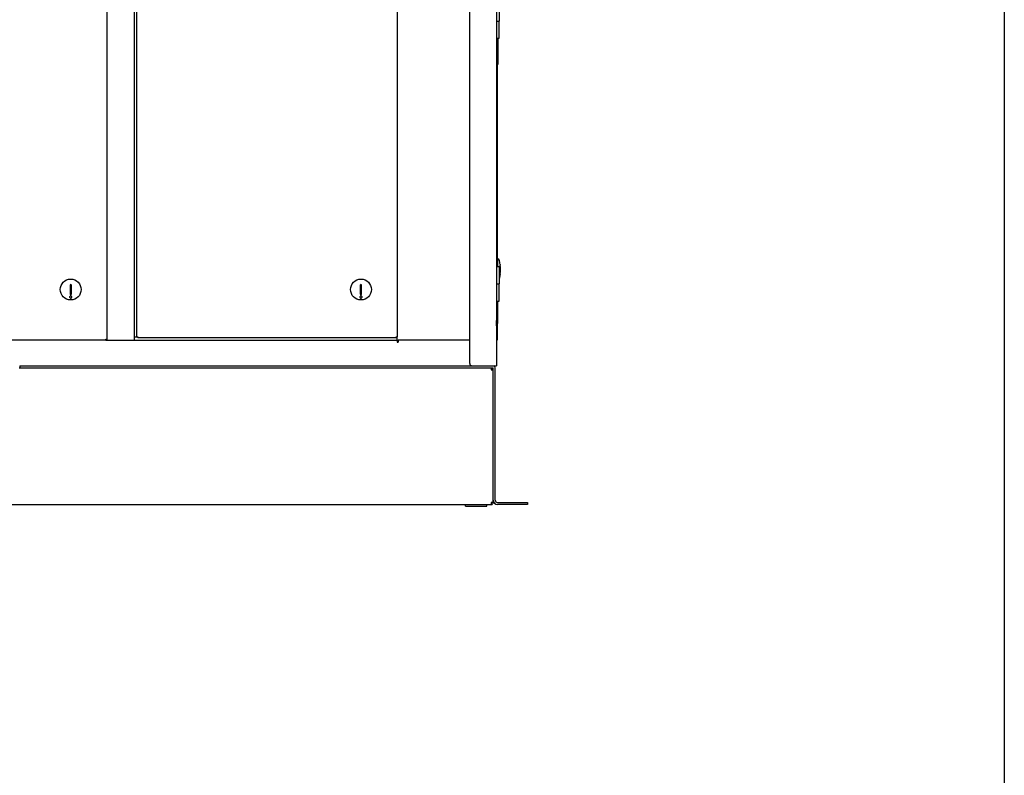
# Model space of a CAD drawing. Units: inches. Extents: x 0 to 366, y 0 to 222.
# Drawn here: x 308 to 366, y 47 to 91 of the extents above; entities that cross this region are included whole.
import ezdxf

# ---------------------------------------------------------------- set-up
doc = ezdxf.new("R2010")
doc.units = ezdxf.units.IN
doc.header["$LTSCALE"] = 11
doc.header["$MEASUREMENT"] = 0
doc.layers.get('0').update_dxf_attribs({"linetype": 'CONTINUOUS'})
doc.layers.add('3_ALL_AXES', color=7, linetype='CONTINUOUS')
doc.layers.add('HIDE_AIR-BOX', color=7, linetype='CONTINUOUS')
doc.layers.add('AM_BOR', color=7, linetype='CONTINUOUS', lineweight=30)

msp = doc.modelspace()

# ---------------------------------------------------------------- linework, layer by layer
at = {"color": 3, "linetype": 'Continuous'}
for p, q in [((334.694, 70.643), (334.694, 113.393)), ((336.254, 113.518), (336.254, 70.518)), ((315.062, 72.018), (315.062, 112.018)), ((313.382, 72.018), (330.442, 72.018)), ((313.442, 72.078), (313.442, 72.018)), ((330.442, 72.018), (330.442, 71.898)), ((330.442, 71.898), (330.502, 71.898)), ((334.694, 72.018), (330.502, 72.018)), ((330.502, 72.018), (330.502, 71.898)), ((308.336, 70.398), (336.065, 70.398)), ((334.819, 70.518), (336.254, 70.518)), ((336.07, 62.643), (336.07, 70.393)), ((338.07, 62.398), (336.315, 62.398))]:
    msp.add_line(p, q, dxfattribs=at)
at = {"color": 7, "linetype": 'Continuous'}
for p, q in [((313.442, 111.824), (313.442, 72.078)), ((336.427, 90.683), (336.427, 91.683)), ((336.254, 90.688), (336.425, 90.688)), ((336.425, 90.683), (336.427, 90.683)), ((336.425, 89.688), (336.425, 90.683)), ((336.254, 89.688), (336.425, 89.688)), ((336.276, 76.313), (336.276, 89.688)), ((336.306, 89.688), (336.306, 76.313)), ((336.336, 89.688), (336.336, 88.153)), ((336.306, 88.153), (336.336, 88.153)), ((336.306, 76.705), (336.316, 76.705)), ((336.316, 76.713), (336.316, 76.313)), ((336.427, 76.313), (336.254, 76.313)), ((336.427, 75.313), (336.427, 76.313)), ((336.473, 76.449), (336.478, 76.41)), ((336.437, 75.663), (336.434, 75.652)), ((336.434, 75.652), (336.434, 75.651)), ((336.46, 75.775), (336.437, 75.663)), ((336.474, 75.87), (336.473, 75.859)), ((336.478, 75.898), (336.474, 75.87)), ((311.284, 75.236), (311.284, 74.724)), ((311.362, 74.724), (311.362, 75.236)), ((328.284, 75.236), (328.284, 74.724)), ((328.362, 74.724), (328.362, 75.236)), ((336.254, 75.313), (336.427, 75.313)), ((336.254, 75.308), (336.425, 75.308)), ((336.347, 75.308), (336.347, 75.313)), ((336.425, 74.308), (336.425, 75.308)), ((336.254, 74.308), (336.425, 74.308)), ((336.276, 72.018), (336.276, 74.308)), ((336.306, 74.308), (336.306, 72.018)), ((336.322, 74.308), (336.322, 72.989)), ((336.306, 72.989), (336.322, 72.989)), ((330.442, 72.018), (330.442, 72.205)), ((336.254, 72.203), (336.276, 72.203)), ((313.382, 72.018), (284.508, 72.018)), ((313.382, 72.078), (313.442, 72.078)), ((313.382, 72.018), (313.382, 72.078)), ((330.442, 72.018), (330.502, 72.018)), ((336.276, 72.018), (336.306, 72.018)), ((308.309, 70.398), (308.336, 70.398)), ((308.336, 70.518), (334.819, 70.518)), ((308.336, 70.518), (308.336, 70.398)), ((335.95, 70.398), (335.95, 70.278)), ((336.19, 62.643), (336.19, 70.393)), ((335.95, 70.278), (336.07, 70.278)), ((301.109, 62.398), (335.95, 62.398)), ((336.07, 62.518), (335.95, 62.518)), ((335.95, 62.518), (335.95, 62.398)), ((336.07, 62.518), (336.07, 62.643)), ((336.315, 62.518), (338.07, 62.518)), ((338.07, 62.518), (338.07, 62.398))]:
    msp.add_line(p, q, dxfattribs=at)
for centre in [(311.323, 74.98), (328.323, 74.98)]:
    msp.add_circle(centre, 0.611, dxfattribs=at)
for centre, radius, start, end in [((336.367, 76.713), 0.0512, 15.22983, 180), ((334.312, 76.154), 2.181, 7.78054, 15.22983), ((334.312, 76.154), 2.181, 353.26095, 6.73905), ((334.312, 76.154), 2.181, 345.83594, 346.66806), ((334.312, 76.154), 2.181, 350.00083, 352.21946), ((311.323, 75.236), 0.0394, 0, 180), ((328.323, 75.236), 0.0394, 0, 180), ((311.323, 74.724), 0.0394, 180, 0), ((328.323, 74.724), 0.0394, 180, 0), ((336.217, 72.203), 0.0598, 310.66782, 0), ((335.95, 70.278), 0.12, 0, 67.5), ((336.065, 70.393), 0.125, 0, 75), ((335.95, 62.518), 0.12, 270, 0), ((336.315, 62.643), 0.125, 180, 270)]:
    msp.add_arc(centre, radius, start, end, dxfattribs=at)
at = {"color": 3, "linetype": 'Continuous'}
for centre, radius, start, end in [((334.819, 70.643), 0.125, 180, 270), ((336.065, 70.393), 0.0054, 0, 90), ((336.315, 62.643), 0.245, 180, 270)]:
    msp.add_arc(centre, radius, start, end, dxfattribs=at)
at = {"color": 7, "linetype": 'Continuous'}
for points, knots in [([(311.323, 74.601), (311.314, 74.601), (311.295, 74.597), (311.272, 74.58), (311.259, 74.555), (311.259, 74.536), (311.261, 74.527)], [0, 0, 0, 0, 0.252765, 0.503728, 0.75243, 1, 1, 1, 1]), ([(311.261, 74.527), (311.263, 74.514), (311.279, 74.487), (311.309, 74.477), (311.323, 74.477)], [0, 0, 0, 0, 0.496628, 1, 1, 1, 1]), ([(311.385, 74.527), (311.387, 74.536), (311.386, 74.555), (311.373, 74.58), (311.351, 74.597), (311.332, 74.601), (311.323, 74.601)], [0, 0, 0, 0, 0.24757, 0.496272, 0.747235, 1, 1, 1, 1]), ([(311.323, 74.477), (311.337, 74.477), (311.366, 74.487), (311.382, 74.514), (311.385, 74.527)], [0, 0, 0, 0, 0.503372, 1, 1, 1, 1]), ([(328.323, 74.601), (328.314, 74.601), (328.295, 74.597), (328.272, 74.58), (328.259, 74.555), (328.259, 74.536), (328.261, 74.527)], [0, 0, 0, 0, 0.252765, 0.503728, 0.75243, 1, 1, 1, 1]), ([(328.261, 74.527), (328.263, 74.514), (328.279, 74.487), (328.309, 74.477), (328.323, 74.477)], [0, 0, 0, 0, 0.496628, 1, 1, 1, 1]), ([(328.385, 74.527), (328.387, 74.536), (328.386, 74.555), (328.373, 74.58), (328.351, 74.597), (328.332, 74.601), (328.323, 74.601)], [0, 0, 0, 0, 0.24757, 0.496272, 0.747235, 1, 1, 1, 1]), ([(328.323, 74.477), (328.337, 74.477), (328.366, 74.487), (328.382, 74.514), (328.385, 74.527)], [0, 0, 0, 0, 0.503372, 1, 1, 1, 1])]:
    msp.add_open_spline(points, degree=3, knots=knots, dxfattribs=at)
at = {"layer": '3_ALL_AXES', "color": 7, "linetype": 'Continuous'}
for p, q in [((336.264, 72.88), (336.264, 73.155)), ((334.445, 62.307), (334.445, 62.398)), ((334.445, 62.307), (335.695, 62.307)), ((335.695, 62.307), (335.695, 62.398))]:
    msp.add_line(p, q, dxfattribs=at)
for centre, start, end in [((336.233, 73.155), 0, 47.04956), ((336.233, 72.88), 312.95044, 0)]:
    msp.add_arc(centre, 0.031, start, end, dxfattribs=at)
at = {"layer": 'AM_BOR'}
msp.add_line((366, 222), (366, 0), dxfattribs=at)
at = {"layer": 'HIDE_AIR-BOX', "color": 7, "linetype": 'Continuous'}
for p, q in [((315.201, 72.205), (315.201, 111.958)), ((330.442, 111.958), (330.442, 72.205)), ((315.061, 72.205), (315.261, 72.205)), ((315.261, 72.205), (315.261, 72.145)), ((330.382, 72.145), (315.261, 72.145)), ((330.382, 72.205), (330.442, 72.205)), ((330.382, 72.145), (330.382, 72.205))]:
    msp.add_line(p, q, dxfattribs=at)

doc.saveas('drawing.dxf')
